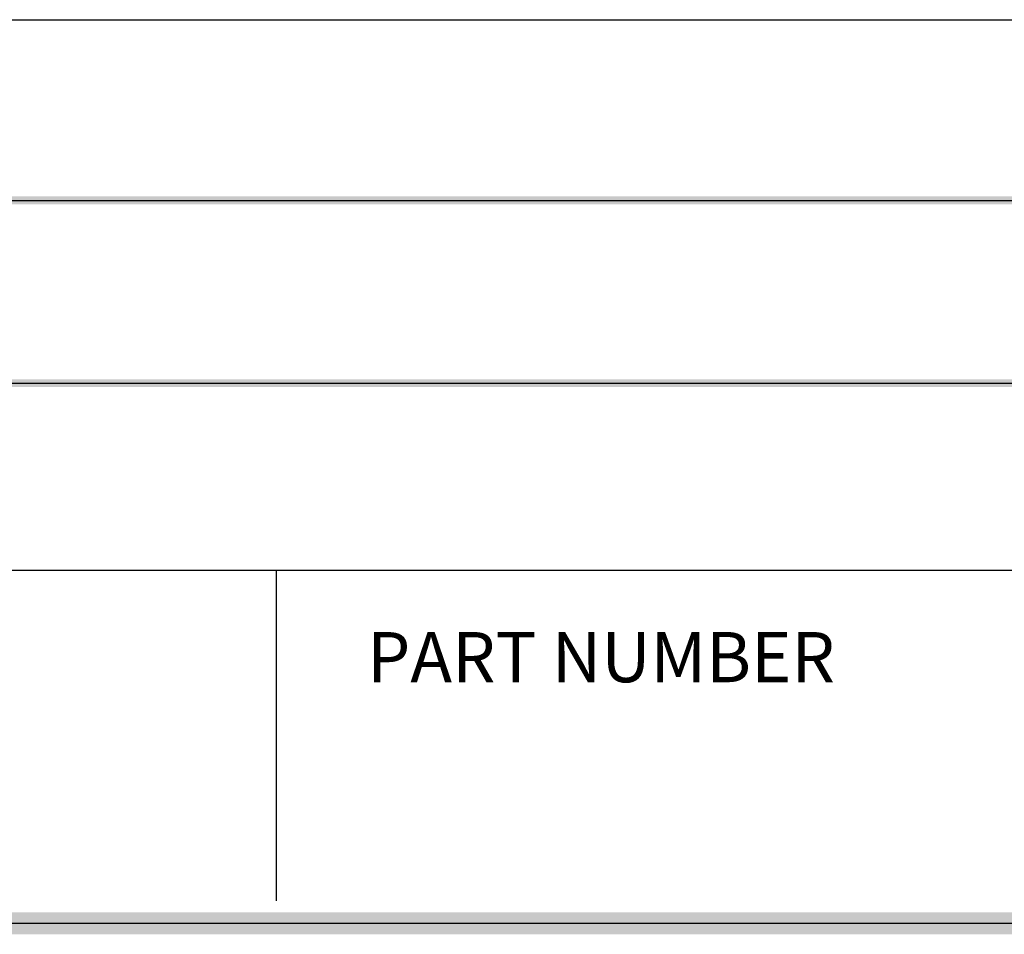
# Model space of a CAD drawing. Extents: x 19.2 to 40.6, y -18.6 to 9.
# Drawn here: x 32.5 to 35.4, y -18.3 to -15.6 of the extents above; entities that cross this region are included whole.
import ezdxf

# ---------------------------------------------------------------- set-up
doc = ezdxf.new("R2010")
doc.units = 0
doc.header["$LTSCALE"] = 0.6
doc.header["$MEASUREMENT"] = 0
doc.layers.get('0').update_dxf_attribs({"linetype": 'CONTINUOUS'})
doc.styles.add('BAVWM$0$STANDARD', font='txt')

# ---------------------------------------------------------------- blocks, each defined once
blk = doc.blocks.new('BAVWM')
for p, q in [((5.1228, 1.6661), (9.383, 1.6661)), ((6.4812, 1.461), (8.8979, 1.461)), ((6.4812, 1.2536), (8.8979, 1.2536))]:
    blk.add_line(p, q)
at = {"color": 7}
for p, q in [((5.1228, 1.0411), (9.3728, 1.0411)), ((6.8228, 0.6661), (6.8228, 1.0411)), ((3.1299, 0.6404), (9.3799, 0.6404))]:
    blk.add_line(p, q, dxfattribs=at)
for points in [[(6.4812, 1.4655), (6.4812, 1.4565), (8.8979, 1.4655), (8.8979, 1.4565)], [(6.4812, 1.2581), (6.4812, 1.2491), (8.8979, 1.2581), (8.8979, 1.2491)]]:
    blk.add_trace(points)
blk.add_trace([(1.6424, 0.6529), (1.6174, 0.6279), (9.3674, 0.6529), (9.3924, 0.6279)], dxfattribs=at)
at = {"style": 'BAVWM$0$STANDARD'}
blk.add_text('PART NUMBER', height=0.056955, dxfattribs=at).set_placement((6.9258, 0.9141))

msp = doc.modelspace()

# ---------------------------------------------------------------- block references
at = {"xscale": 2.558626544968179, "yscale": 2.558626544968179, "zscale": 2.558626544968179}
msp.add_blockref('BAVWM', (15.831, -19.8845), dxfattribs=at)

doc.saveas('drawing.dxf')
